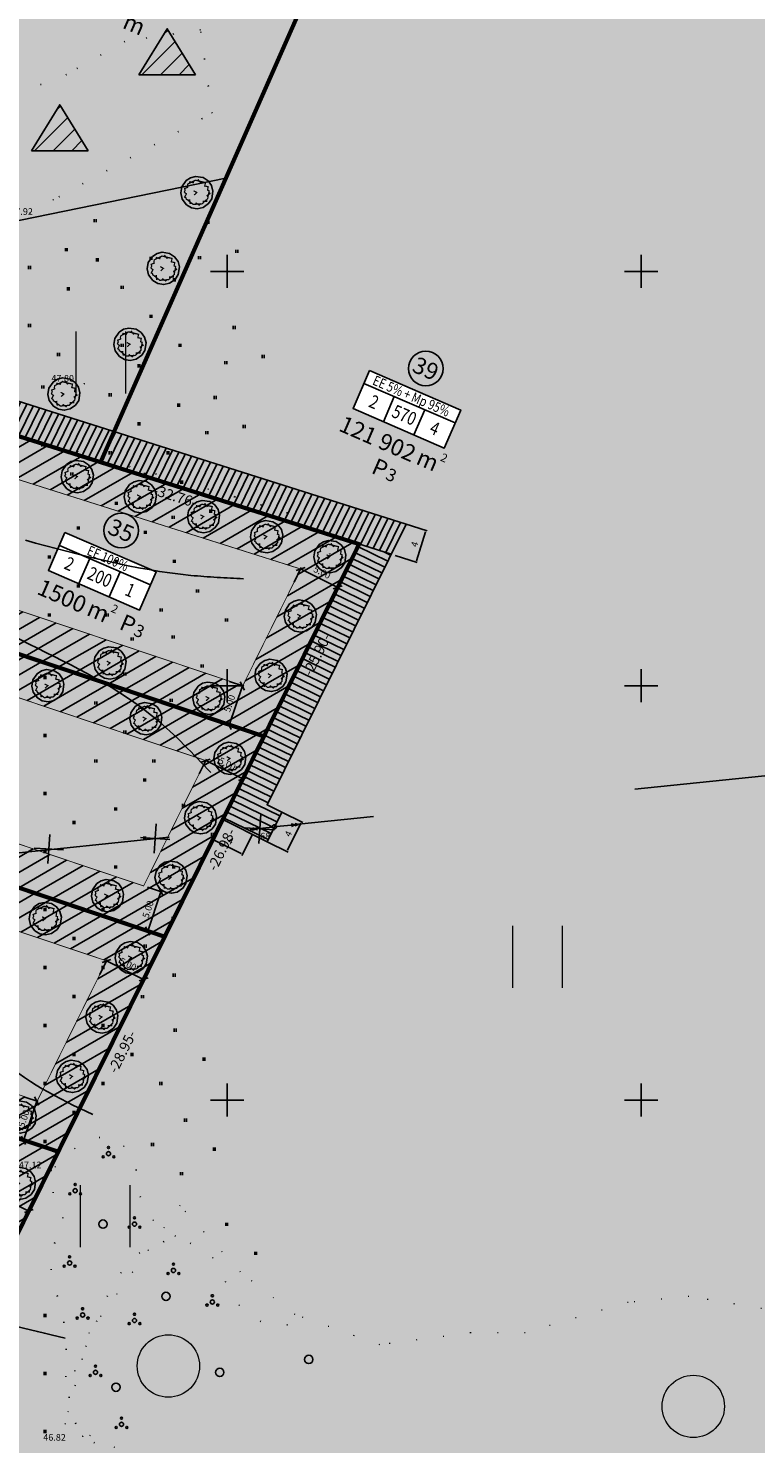
# Model space of a CAD drawing. Units: metres. Extents: x 549472 to 550627, y 6582392 to 6583048.
# Drawn here: x 549876 to 549964, y 6582659 to 6582829 of the extents above; entities that cross this region are included whole.
import ezdxf
from ezdxf.enums import TextEntityAlignment as Align

# ---------------------------------------------------------------- set-up
doc = ezdxf.new("R2010")
doc.units = ezdxf.units.M
doc.header["$PDMODE"] = 33
doc.header["$PDSIZE"] = 0.3
for name, pattern in [('alus$0$DASHED', [19.05, 12.7, -6.35]), ('alus$0$DASHED2', [9.525, 6.35, -3.175]), ('alus$0$DOT', [6.35, 0, -6.35]), ('alus$0$NOLVAKRIIPS', [0.2, 0.1, 0.1]), ('new_piir$0$DASHDOT2', [12.7, 6.35, -3.175, 0, -3.175])]:
    doc.linetypes.add(name, pattern=pattern)
doc.layers.get('0').update_dxf_attribs({"linetype": 'CONTINUOUS'})
doc.layers.get('Defpoints').update_dxf_attribs({"linetype": 'CONTINUOUS'})
for name, color, linetype, lineweight in [('alus$0$13', 7, 'CONTINUOUS', 0), ('alus$0$31', 7, 'CONTINUOUS', 0), ('alus$0$46', 7, 'CONTINUOUS', 0)]:
    doc.layers.add(name, color=color, linetype=linetype, lineweight=lineweight)
for name, color, linetype in [('alus$0$HALJASTUS', 7, 'CONTINUOUS'), ('alus$0$HORISONTAALID', 7, 'CONTINUOUS'), ('alus$0$KORGPIK', 7, 'CONTINUOUS'), ('alus$0$KPLIIN', 7, 'CONTINUOUS'), ('alus$0$kpohuliin', 7, 'CONTINUOUS'), ('alus$0$PIIR', 7, 'CONTINUOUS'), ('alus$0$PINNAD', 7, 'CONTINUOUS'), ('alus$0$post', 7, 'CONTINUOUS'), ('alus$0$PUNKT', 7, 'CONTINUOUS'), ('alus$0$vork', 7, 'CONTINUOUS'), ('hatch_51', 51, 'CONTINUOUS'), ('hatch_81', 81, 'CONTINUOUS'), ('HATCH_GREEN', 70, 'CONTINUOUS'), ('koordin$0$moodud', 230, 'CONTINUOUS'), ('koordin$0$MÕÕDUD', 230, 'CONTINUOUS'), ('koordin$0$PIKKUSED', 1, 'CONTINUOUS'), ('likvideeritud$0$likvideritud', 230, 'CONTINUOUS'), ('new_piir$0$EE-KAST', 230, 'CONTINUOUS'), ('new_piir$0$hoonestusala', 230, 'new_piir$0$DASHDOT2'), ('new_piir$0$karp', 230, 'CONTINUOUS'), ('new_piir$0$new-piir', 240, 'CONTINUOUS'), ('new_piir$0$NUMBER_PROJEKT', 230, 'CONTINUOUS'), ('new_piir$0$PINDALAD', 7, 'CONTINUOUS'), ('new_piir$0$PUU_projekt', 76, 'CONTINUOUS'), ('servituut$0$moodud', 230, 'CONTINUOUS'), ('servituut$0$servituut', 7, 'CONTINUOUS'), ('TABEL', 230, 'CONTINUOUS')]:
    doc.layers.add(name, color=color, linetype=linetype)
doc.styles.add('alus$0$ROMANS', font='simplex.shx', dxfattribs={"height": 1.6})
doc.styles.add('koordin$0$ROMANS', font='ROMANS.shx')
doc.styles.add('koordin$0$STANDARD', font='romant.shx', dxfattribs={"height": 0.8})
doc.styles.add('new_piir$0$STANDARD', font='romant.shx', dxfattribs={"height": 0.8})
doc.styles.add('new_piir$0$TEHNIK', font='ARIAL.TTF', dxfattribs={"width": 0.8, "height": 1.4})
doc.styles.add('servituut$0$STANDARD', font='romant.shx', dxfattribs={"height": 0.8})
doc.linetypes.add('new_piir$0$ZIGZAG', pattern='A,0.00254,-5.08,[131,ltypeshp.shx,S=5.08,R=0,X=-5.08,Y=0],-10.16,[131,ltypeshp.shx,S=5.08,R=180,X=5.08,Y=0],-5.08', length=20.32254)
doc.dimstyles.new('koordin$0$STANDARD', dxfattribs={"dimtxt": 0.18, "dimasz": 0.8, "dimexe": 0.18, "dimexo": 0.5, "dimgap": 0.4, "dimtad": 1, "dimzin": 0, "dimdsep": 46, "dimtxsty": 'koordin$0$STANDARD', "dimblk": 'koordin$0$_Oblique', "dimcen": 0.09, "dimclrd": 256, "dimclre": 256, "dimclrt": 256, "dimadec": 0, "dimazin": 0, "dimtfac": 1, "dimtofl": 0, "dimtmove": 0, "dimatfit": 3, "dimfxl": 0, "dimtolj": 1, "dimtzin": 0, "dimarcsym": 0})
doc.dimstyles.new('servituut$0$STANDARD', dxfattribs={"dimtxt": 0.18, "dimasz": 0.18, "dimexe": 0.18, "dimexo": 0.5, "dimgap": 0.39, "dimtad": 1, "dimdec": 0, "dimzin": 0, "dimdsep": 46, "dimtxsty": 'servituut$0$STANDARD', "dimcen": 0.09, "dimclrd": 256, "dimclre": 256, "dimclrt": 256, "dimadec": 0, "dimazin": 0, "dimtfac": 1, "dimtdec": 0, "dimtofl": 0, "dimtmove": 0, "dimatfit": 3, "dimfxl": 0, "dimtolj": 1, "dimtzin": 0, "dimarcsym": 0})

# ---------------------------------------------------------------- blocks, each defined once
blk = doc.blocks.new('koordin$0$_Oblique')
at = {"layer": 'koordin$0$MÕÕDUD', "color": 0, "lineweight": -2}
blk.add_line((-0.5, -0.5), (0.5, 0.5), dxfattribs=at)
blk = doc.blocks.new('*D67')
at = {"layer": 'Defpoints', "color": 0, "ltscale": 0.5}
for p in [(549899.8, 6582750.66), (549898.21, 6582745.92), (549900.25, 6582745.24)]:
    blk.add_point(p, dxfattribs=at)
at = {"layer": 'koordin$0$moodud', "lineweight": -2, "ltscale": 0.5}
for p, q in [((549901.84, 6582749.98), (549900.25, 6582745.24)), ((549900.28, 6582750.51), (549902.01, 6582749.93)), ((549898.69, 6582745.77), (549900.42, 6582745.18))]:
    blk.add_line(p, q, dxfattribs=at)
at = {"layer": 'koordin$0$moodud', "lineweight": -2, "ltscale": 0.5, "xscale": 0.8, "yscale": 0.8, "zscale": 0.8}
for p, rotation in [((549901.84, 6582749.98), 71.44856554726356), ((549900.25, 6582745.24), 251.4485655472636)]:
    blk.add_blockref('koordin$0$_Oblique', p, dxfattribs=dict(at, rotation=rotation))
at = {"layer": 'koordin$0$moodud', "ltscale": 0.5, "insert": (549900.28, 6582747.87), "char_height": 0.8, "attachment_point": 5, "rotation": 71.4486, "style": 'koordin$0$STANDARD'}
blk.add_mtext('\\A1;5.00', dxfattribs=at)
blk = doc.blocks.new('*D69')
at = {"layer": 'Defpoints', "color": 0, "ltscale": 0.5}
for p in [(549896.41, 6582738.94), (549901.89, 6582738.75), (549900.89, 6582736.72)]:
    blk.add_point(p, dxfattribs=at)
at = {"layer": 'koordin$0$moodud', "lineweight": -2, "ltscale": 0.5}
for p, q in [((549896.63, 6582739.39), (549897.49, 6582741.13)), ((549897.41, 6582740.97), (549901.89, 6582738.75)), ((549901.11, 6582737.17), (549901.97, 6582738.91))]:
    blk.add_line(p, q, dxfattribs=at)
at = {"layer": 'koordin$0$moodud', "lineweight": -2, "ltscale": 0.5, "xscale": 0.8, "yscale": 0.8, "zscale": 0.8}
for p, rotation in [((549897.41, 6582740.97), 153.6337710365356), ((549901.89, 6582738.75), 333.6337710365357)]:
    blk.add_blockref('koordin$0$_Oblique', p, dxfattribs=dict(at, rotation=rotation))
at = {"layer": 'koordin$0$moodud', "ltscale": 0.5, "insert": (549900.01, 6582740.58), "char_height": 0.8, "attachment_point": 5, "rotation": 333.6338, "style": 'koordin$0$STANDARD'}
blk.add_mtext('\\A1;5.00', dxfattribs=at)
blk = doc.blocks.new('*D70')
at = {"layer": 'Defpoints', "color": 0, "ltscale": 0.5}
for p in [(549889.91, 6582725.84), (549888.32, 6582721.1), (549890.4, 6582720.4)]:
    blk.add_point(p, dxfattribs=at)
at = {"layer": 'koordin$0$moodud', "lineweight": -2, "ltscale": 0.5}
for p, q in [((549890.39, 6582725.68), (549892.17, 6582725.08)), ((549892, 6582725.14), (549890.4, 6582720.4)), ((549888.8, 6582720.94), (549890.58, 6582720.34))]:
    blk.add_line(p, q, dxfattribs=at)
at = {"layer": 'koordin$0$moodud', "lineweight": -2, "ltscale": 0.5, "xscale": 0.8, "yscale": 0.8, "zscale": 0.8}
for p, rotation in [((549892, 6582725.14), 71.44856554726356), ((549890.4, 6582720.4), 251.4485655472636)]:
    blk.add_blockref('koordin$0$_Oblique', p, dxfattribs=dict(at, rotation=rotation))
at = {"layer": 'koordin$0$moodud', "ltscale": 0.5, "insert": (549890.44, 6582723.02), "char_height": 0.8, "attachment_point": 5, "rotation": 71.4486, "style": 'koordin$0$STANDARD'}
blk.add_mtext('\\A1;5.00', dxfattribs=at)
blk = doc.blocks.new('*D73')
at = {"layer": 'Defpoints', "color": 0, "ltscale": 0.5}
for p in [(549884.39, 6582714.69), (549889.91, 6582714.57), (549888.87, 6582712.47)]:
    blk.add_point(p, dxfattribs=at)
at = {"layer": 'koordin$0$moodud', "lineweight": -2, "ltscale": 0.5}
for p, q in [((549884.61, 6582715.14), (549885.51, 6582716.96)), ((549885.43, 6582716.8), (549889.91, 6582714.57)), ((549889.09, 6582712.92), (549889.99, 6582714.74))]:
    blk.add_line(p, q, dxfattribs=at)
at = {"layer": 'koordin$0$moodud', "lineweight": -2, "ltscale": 0.5, "xscale": 0.8, "yscale": 0.8, "zscale": 0.8}
for p, rotation in [((549885.43, 6582716.8), 153.6337710365356), ((549889.91, 6582714.57), 333.6337710365357)]:
    blk.add_blockref('koordin$0$_Oblique', p, dxfattribs=dict(at, rotation=rotation))
at = {"layer": 'koordin$0$moodud', "ltscale": 0.5, "insert": (549888.02, 6582716.4), "char_height": 0.8, "attachment_point": 5, "rotation": 333.6338, "style": 'koordin$0$STANDARD'}
blk.add_mtext('\\A1;5.00', dxfattribs=at)
blk = doc.blocks.new('*D76')
at = {"layer": 'Defpoints', "color": 0, "ltscale": 0.5}
for p in [(549875.1, 6582700.52), (549873.51, 6582695.78), (549875.41, 6582695.14)]:
    blk.add_point(p, dxfattribs=at)
at = {"layer": 'koordin$0$moodud', "lineweight": -2, "ltscale": 0.5}
for p, q in [((549877, 6582699.88), (549875.41, 6582695.14)), ((549875.57, 6582700.36), (549877.17, 6582699.82)), ((549873.98, 6582695.62), (549875.58, 6582695.08))]:
    blk.add_line(p, q, dxfattribs=at)
at = {"layer": 'koordin$0$moodud', "lineweight": -2, "ltscale": 0.5, "xscale": 0.8, "yscale": 0.8, "zscale": 0.8}
for p, rotation in [((549877, 6582699.88), 71.44856554726356), ((549875.41, 6582695.14), 251.4485655472636)]:
    blk.add_blockref('koordin$0$_Oblique', p, dxfattribs=dict(at, rotation=rotation))
at = {"layer": 'koordin$0$moodud', "ltscale": 0.5, "insert": (549875.44, 6582697.76), "char_height": 0.8, "attachment_point": 5, "rotation": 71.4486, "style": 'koordin$0$STANDARD'}
blk.add_mtext('\\A1;5.00', dxfattribs=at)
blk = doc.blocks.new('*D79')
at = {"layer": 'Defpoints', "color": 0, "ltscale": 0.5}
for p in [(549870.42, 6582686.51), (549876.05, 6582686.61), (549874.9, 6582684.29)]:
    blk.add_point(p, dxfattribs=at)
at = {"layer": 'koordin$0$moodud', "lineweight": -2, "ltscale": 0.5}
for p, q in [((549870.64, 6582686.96), (549871.65, 6582688.99)), ((549871.57, 6582688.83), (549876.05, 6582686.61)), ((549875.12, 6582684.74), (549876.13, 6582686.77))]:
    blk.add_line(p, q, dxfattribs=at)
at = {"layer": 'koordin$0$moodud', "lineweight": -2, "ltscale": 0.5, "xscale": 0.8, "yscale": 0.8, "zscale": 0.8}
for p, rotation in [((549871.57, 6582688.83), 153.6337710359432), ((549876.05, 6582686.61), 333.6337710359432)]:
    blk.add_blockref('koordin$0$_Oblique', p, dxfattribs=dict(at, rotation=rotation))
at = {"layer": 'koordin$0$moodud', "ltscale": 0.5, "insert": (549874.16, 6582688.43), "char_height": 0.8, "attachment_point": 5, "rotation": 333.6338, "style": 'koordin$0$STANDARD'}
blk.add_mtext('\\A1;5.00', dxfattribs=at)
blk = doc.blocks.new('*D171')
at = {"layer": 'Defpoints', "color": 0, "ltscale": 0.5}
for p in [(549907.86, 6582762.06), (549913.35, 6582761.87), (549912.34, 6582759.84)]:
    blk.add_point(p, dxfattribs=at)
at = {"layer": 'koordin$0$moodud', "lineweight": -2, "ltscale": 0.5}
for p, q in [((549908.09, 6582762.51), (549908.95, 6582764.25)), ((549908.87, 6582764.09), (549913.35, 6582761.87)), ((549912.57, 6582760.28), (549913.43, 6582762.03))]:
    blk.add_line(p, q, dxfattribs=at)
at = {"layer": 'koordin$0$moodud', "lineweight": -2, "ltscale": 0.5, "xscale": 0.8, "yscale": 0.8, "zscale": 0.8}
for p, rotation in [((549908.87, 6582764.09), 153.6337710365356), ((549913.35, 6582761.87), 333.6337710365357)]:
    blk.add_blockref('koordin$0$_Oblique', p, dxfattribs=dict(at, rotation=rotation))
at = {"layer": 'koordin$0$moodud', "ltscale": 0.5, "insert": (549911.47, 6582763.69), "char_height": 0.8, "attachment_point": 5, "rotation": 333.6338, "style": 'koordin$0$STANDARD'}
blk.add_mtext('\\A1;5.00', dxfattribs=at)
blk = doc.blocks.new('new_piir$0$604')
at = {"layer": 'new_piir$0$PUU_projekt', "linetype": 'new_piir$0$ZIGZAG', "ltscale": 0.02}
blk.add_hatch(color=76, dxfattribs=at).paths.add_polyline_path([(-1.47, 1.36), (-1.21, 1.49), (-1.12, 1.74), (-0.59, 1.57), (-0.49, 1.83), (-0.23, 1.98), (0.09, 1.92), (0.23, 2.06), (0.56, 1.62), (0.75, 1.73), (1.39, 1.6), (1.27, 1.05), (1.82, 0.93), (1.72, 0.39), (1.95, 0.3), (1.95, 0.03), (2.12, -0.17), (1.65, -0.47), (1.77, -0.71), (1.76, -0.98), (1.61, -1.12), (1.6, -1.41), (1.02, -1.39), (1.03, -1.66), (0.85, -1.82), (0.55, -1.81), (0.36, -2.03), (-0.11, -1.7), (-0.24, -1.9), (-0.58, -1.93), (-0.81, -1.72), (-1.09, -1.76), (-1.15, -1.47), (-1.15, -1.19), (-1.41, -1.23), (-1.71, -1.07), (-1.76, -0.85), (-1.96, -0.74), (-1.69, -0.21), (-1.91, -0.05), (-2.01, 0.1), (-1.88, 0.36), (-1.98, 0.64), (-1.48, 0.84), (-1.54, 1.06)])
at = {"layer": 'new_piir$0$PUU_projekt', "color": 76, "linetype": 'new_piir$0$ZIGZAG', "ltscale": 0.02}
blk.add_lwpolyline([(-0.2, 2.59), (1, 2.4), (1.8, 1.88), (2.35, 1.12), (2.59, 0.22), (2.39, -1.01), (1.89, -1.78), (0.99, -2.4), (0.05, -2.6), (-0.89, -2.44), (-1.69, -1.97), (-2.38, -1.06), (-2.6, -0.06), (-2.43, 0.93), (-1.74, 1.93), (-1.02, 2.39)], close=True, dxfattribs=at)
at = {"layer": 'new_piir$0$PUU_projekt', "color": 76, "linetype": 'new_piir$0$ZIGZAG', "ltscale": 0.02, "const_width": 0.2}
blk.add_lwpolyline([(-1.47, 1.36), (-1.21, 1.49), (-1.12, 1.74), (-0.59, 1.57), (-0.49, 1.83), (-0.23, 1.98), (0.09, 1.92), (0.23, 2.06), (0.56, 1.62), (0.75, 1.73), (1.39, 1.6), (1.27, 1.05), (1.82, 0.93), (1.72, 0.39), (1.95, 0.3), (1.95, 0.03), (2.12, -0.17), (1.65, -0.47), (1.77, -0.71), (1.76, -0.98), (1.61, -1.12), (1.6, -1.41), (1.02, -1.39), (1.03, -1.66), (0.85, -1.82), (0.55, -1.81), (0.36, -2.03), (-0.11, -1.7), (-0.24, -1.9), (-0.58, -1.93), (-0.81, -1.72), (-1.09, -1.76), (-1.15, -1.47), (-1.15, -1.19), (-1.41, -1.23), (-1.71, -1.07), (-1.76, -0.85), (-1.96, -0.74), (-1.69, -0.21), (-1.91, -0.05), (-2.01, 0.1), (-1.88, 0.36), (-1.98, 0.64), (-1.48, 0.84), (-1.54, 1.06)], close=True, dxfattribs=at)
for points in [[(-1.47, 1.36), (-0.25, 1.98)], [(-0.25, 1.98), (1.1, 1.67)], [(1.98, 0.32), (1.74, -0.98)], [(-0.58, -1.91), (-1.72, -1.03)], [(0.84, -1.82), (-0.58, -1.91)], [(1.74, -0.98), (0.84, -1.82)]]:
    blk.add_lwpolyline(points, dxfattribs=at)
at = {"layer": 'new_piir$0$PUU_projekt', "color": 76, "ltscale": 0.02, "const_width": 0.2}
blk.add_lwpolyline([(-0.44, -0.4), (0, 0), (-0.52, 0.28)], dxfattribs=at)
blk = doc.blocks.new('new_piir')
at = {"layer": 'new_piir$0$EE-KAST', "linetype": 'Continuous'}
for points in [[(549916.52, 6582786.48), (549927.53, 6582781.71)], [(549918.88, 6582781.86), (549920.19, 6582784.89)], [(549922.55, 6582780.27), (549923.86, 6582783.3)], [(549879.74, 6582766.94), (549890.75, 6582762.17)], [(549882.09, 6582762.32), (549883.41, 6582765.35)], [(549885.76, 6582760.73), (549887.08, 6582763.76)]]:
    blk.add_lwpolyline(points, dxfattribs=at)
at = {"layer": 'new_piir$0$hoonestusala', "lineweight": 0, "const_width": 0.1}
for points in [[(549908.87, 6582764.09), (549860.51, 6582779.4), (549855.84, 6582765.47), (549901.89, 6582750.01)], [(549897.41, 6582740.97), (549852.66, 6582755.99), (549847.33, 6582740.13), (549889.91, 6582725.84)], [(549885.43, 6582716.8), (549844.15, 6582730.65), (549838.21, 6582712.94), (549877.06, 6582699.9)]]:
    blk.add_lwpolyline(points, close=True, dxfattribs=at)
at = {"layer": 'new_piir$0$karp', "ltscale": 0.5}
for points in [[(549917.2, 6582788.04), (549928.21, 6582783.27), (549926.22, 6582778.68), (549915.21, 6582783.45)], [(549880.41, 6582768.5), (549891.42, 6582763.73), (549889.43, 6582759.14), (549878.42, 6582763.91)]]:
    blk.add_lwpolyline(points, close=True, dxfattribs=at)
at = {"layer": 'new_piir$0$new-piir', "linetype": 'Continuous', "lineweight": 0, "const_width": 0.5}
for points in [[(549939.57, 6582901.21), (549928.06, 6582906.19), (549892.5, 6582920.19), (549868.71, 6582858.74), (549863.65, 6582856.76), (549855.36, 6582835.34), (549847, 6582813.76), (549838.44, 6582791.64), (549857.34, 6582785.65), (549884.71, 6582776.98)], [(550220.86, 6582785.08), (550124.53, 6582825.99), (550042.7, 6582861.96), (549941.53, 6582905.65), (549884.71, 6582776.98), (549915.94, 6582767.09), (549843.14, 6582620.22), (549861.05, 6582606.33), (549962.14, 6582527.89), (550044.8, 6582463.75), (550089.06, 6582485.08), (550175.14, 6582522.39), (550204.15, 6582540.67), (550246.28, 6582575.77), (550304.55, 6582641.52), (550275.59, 6582691.2)], [(549915.94, 6582767.09), (549857.34, 6582785.65), (549849.51, 6582762.32), (549904.44, 6582743.89)], [(549904.44, 6582743.89), (549849.51, 6582762.32), (549841, 6582736.98), (549892.46, 6582719.71)], [(549892.46, 6582719.71), (549841, 6582736.98), (549831.88, 6582709.79), (549879.6, 6582693.77)], [(549831.88, 6582709.79), (549824.5, 6582687.81), (549862.16, 6582658.6), (549879.6, 6582693.77)]]:
    blk.add_lwpolyline(points, close=True, dxfattribs=at)
at = {"layer": 'new_piir$0$NUMBER_PROJEKT', "linetype": 'Continuous'}
for centre in [(549923.99, 6582788.28), (549887.2, 6582768.74)]:
    blk.add_circle(centre, 2.1, dxfattribs=at)
at = {"layer": 'new_piir$0$PUU_projekt', "xscale": 0.75, "yscale": 0.75, "zscale": 0.75}
for p in [(549896.34, 6582809.52), (549892.3, 6582800.37), (549888.26, 6582791.22), (549880.28, 6582785.2), (549881.9, 6582775.25), (549889.52, 6582772.83), (549897.15, 6582770.42), (549904.78, 6582768), (549912.4, 6582765.59), (549908.85, 6582758.42), (549885.85, 6582752.76), (549905.3, 6582751.25), (549878.34, 6582750.01), (549897.79, 6582748.5), (549890.18, 6582746.03), (549900.33, 6582741.24), (549896.78, 6582734.07), (549893.23, 6582726.9), (549885.55, 6582724.67), (549878.04, 6582721.91), (549888.42, 6582717.2), (549884.87, 6582710.03), (549881.31, 6582702.86), (549875, 6582697.95), (549874.92, 6582689.95)]:
    blk.add_blockref('new_piir$0$604', p, dxfattribs=at)
at = {"layer": 'new_piir$0$EE-KAST', "linetype": 'Continuous', "ltscale": 2, "style": 'new_piir$0$TEHNIK', "width": 0.8}
for s, p in [('EE 5% + Mp 95% ', (549922.62, 6582785.46)), ('EE 100%', (549885.83, 6582765.92))]:
    blk.add_text(s, height=1.2, rotation=336.5625, dxfattribs=at).set_placement(p, align=Align.TOP_CENTER)
for s, p in [('2', (549917.22, 6582783.06)), ('570', (549920.89, 6582781.47)), ('4', (549924.56, 6582779.87)), ('2', (549880.43, 6582763.52)), ('200', (549884.1, 6582761.93)), ('1', (549887.77, 6582760.34))]:
    blk.add_text(s, height=1.6, rotation=336.5625, dxfattribs=at).set_placement(p, align=Align.BOTTOM_CENTER)
at = {"layer": 'new_piir$0$NUMBER_PROJEKT', "linetype": 'Continuous', "ltscale": 2, "style": 'new_piir$0$STANDARD'}
for s, p in [('39', (549923.99, 6582788.28)), ('35', (549887.2, 6582768.74))]:
    blk.add_text(s, height=2, rotation=336.5625, dxfattribs=at).set_placement(p, align=Align.MIDDLE_CENTER)
at = {"layer": 'new_piir$0$PINDALAD', "linetype": 'Continuous', "style": 'new_piir$0$STANDARD'}
for s, height, p in [('m', 2, (549887.23, 6582829.43)), ('m', 2, (549922.67, 6582776.82)), ('2', 1, (549925.66, 6582777.2)), ('m', 2, (549882.88, 6582758.58)), ('2', 1, (549885.87, 6582758.97))]:
    blk.add_text(s, height=height, rotation=336.4137, dxfattribs=at).set_placement(p)
at = {"layer": 'new_piir$0$PINDALAD', "linetype": 'Continuous', "ltscale": 2, "style": 'new_piir$0$STANDARD'}
for s, p in [('121 902', (549921.99, 6582776.37)), ('1500', (549882.19, 6582758.13))]:
    blk.add_text(s, height=2, rotation=336.4137, dxfattribs=at).set_placement(p, align=Align.BOTTOM_RIGHT)
at = {"layer": 'new_piir$0$PINDALAD', "ltscale": 2, "style": 'new_piir$0$STANDARD'}
for s, height, p in [('P', 2, (549917.28, 6582775.71, -0.22)), ('3', 1.5, (549919.01, 6582774.96, -0.22)), ('P', 2, (549886.83, 6582756.89, -0.22)), ('3', 1.5, (549888.56, 6582756.14, -0.22))]:
    blk.add_text(s, height=height, rotation=336.5625, dxfattribs=at).set_placement(p)
blk = doc.blocks.new('alus$0$mets')
blk.add_circle((0, 0), 1)
blk = doc.blocks.new('alus$0$pqqsas')
at = {"linetype": 'Continuous'}
for centre, radius in [((0, 0), 0.5), ((0, 1.5), 0.25), ((-1.3, -0.75), 0.25), ((1.3, -0.75), 0.25)]:
    blk.add_circle(centre, radius, dxfattribs=at)
blk = doc.blocks.new('alus$0$VKORIS')
at = {"linetype": 'Continuous'}
for p, q in [((0, 4), (0, -4)), ((-4, 0), (4, 0))]:
    blk.add_line(p, q, dxfattribs=at)
blk = doc.blocks.new('alus$0$HEIN')
at = {"linetype": 'Continuous'}
for p, q in [((-0.23, 0.38), (-0.23, -0.38)), ((0.22, 0.38), (0.22, -0.38))]:
    blk.add_line(p, q, dxfattribs=at)
blk = doc.blocks.new('alus$0$pupost')
blk.add_circle((0, 0), 0.5)
blk = doc.blocks.new('alus$0$kpsuun')
at = {"linetype": 'Continuous'}
for p, q in [((0.5, 0), (5.88, 0)), ((5, 0), (4.1, 0.3)), ((5, 0), (4.1, -0.3)), ((5.88, 0), (4.97, 0.3)), ((5.88, 0), (4.97, -0.3))]:
    blk.add_line(p, q, dxfattribs=at)
blk = doc.blocks.new('alus')
at = {"layer": 'alus$0$PINNAD', "ltscale": 5}
h = blk.add_hatch(dxfattribs=at)
h.set_pattern_fill('ANSI31', color=256, scale=0.5, style=0)
h.set_pattern_definition([(45, (274962.785, 3291419.7928), (-1.1225320151, 1.1225320151), [])])
h.paths.add_polyline_path([(549896.19, 6582823.72), (549892.76, 6582829.28), (549889.33, 6582823.72)])
h = blk.add_hatch(dxfattribs=at)
h.set_pattern_fill('ANSI31', color=256, scale=0.5, style=0)
h.set_pattern_definition([(45, (274949.8097, 3291410.6301), (-1.1225320151, 1.1225320151), [])])
h.paths.add_polyline_path([(549883.21, 6582814.56), (549879.78, 6582820.12), (549876.35, 6582814.56)])
at = {"layer": 'alus$0$13', "linetype": 'Continuous', "lineweight": 0}
for centre in [(549892.9, 6582667.91), (549956.3, 6582663.03)]:
    blk.add_ellipse(centre, major_axis=(2.66, 2.66), ratio=1, start_param=5.497787, end_param=11.780972, dxfattribs=at)
at = {"layer": 'alus$0$31', "linetype": 'alus$0$DOT', "ltscale": 0.5}
blk.add_lwpolyline([(550000, 6582668.46), (549987.95, 6582664.61), (549982.83, 6582658.03), (549979.91, 6582647.79), (549971.13, 6582655.11), (549969.66, 6582663.88), (549964.54, 6582674.84), (549955.76, 6582676.31), (549948.44, 6582675.58), (549936.01, 6582671.92), (549929.42, 6582671.92), (549918.45, 6582670.46), (549908.2, 6582674.11), (549901.62, 6582679.23), (549894.3, 6582687.27), (549883.33, 6582671.92), (549880.4, 6582660.95), (549894.3, 6582654.37), (549902.35, 6582647.06), (549901.62, 6582636.1), (549889.91, 6582623.67), (549881.86, 6582620.74), (549873.08, 6582616.36), (549863.18, 6582604.68)], dxfattribs=at)
at = {"layer": 'alus$0$46', "linetype": 'Continuous', "lineweight": 0}
for p, q in [((549881.75, 6582785.25), (549881.75, 6582792.75)), ((549887.75, 6582785.25), (549887.75, 6582792.75)), ((549934.5, 6582713.53), (549934.5, 6582721.03)), ((549940.5, 6582713.53), (549940.5, 6582721.03)), ((549882.27, 6582682.23), (549882.27, 6582689.73)), ((549888.27, 6582682.23), (549888.27, 6582689.73))]:
    blk.add_line(p, q, dxfattribs=at)
at = {"layer": 'alus$0$HORISONTAALID', "linetype": 'alus$0$DASHED2', "ltscale": 5}
for points in [[(549883.78, 6582698.24), (549872.29, 6582705.39), (549865.9, 6582718.28), (549865.9, 6582734.11), (549851.81, 6582757.95), (549835.33, 6582766), (549818.22, 6582773.91), (549794.55, 6582794.52), (549782.92, 6582808.69), (549783.18, 6582831.08), (549786.5, 6582848.57), (549790.59, 6582856.22), (549797.12, 6582882.08), (549805.43, 6582901.42), (549817.94, 6582908.95), (549831.87, 6582912.52), (549861.04, 6582914.07), (549882.11, 6582914.7), (549901.91, 6582919.94)], [(549875.63, 6582767.56), (549895.61, 6582763.32), (549901.98, 6582762.92)], [(549897.23, 6582647.09), (549874.28, 6582646.12), (549842.67, 6582653.1), (549823.61, 6582684.46), (549806.84, 6582696.7), (549780.04, 6582694.84), (549763.92, 6582692.52), (549749.21, 6582700.41), (549740.49, 6582709.73), (549727.32, 6582719.33), (549702.66, 6582724.61)], [(549896.12, 6582631.48), (549884.89, 6582629.59), (549859.83, 6582629.12), (549829.88, 6582639.53), (549812.27, 6582654.06), (549804.2, 6582667.93), (549797.7, 6582674.07), (549784.7, 6582674.78), (549771.22, 6582672.42)]]:
    blk.add_spline(points, degree=3, dxfattribs=at)
at = {"layer": 'alus$0$HORISONTAALID', "linetype": 'Continuous', "ltscale": 5}
for points, knots in [([(549876.1, 6582755.01), (549870.56, 6582757.8), (549858.57, 6582763.82), (549835.04, 6582770.93), (549816.65, 6582788.83), (549798.29, 6582810.59), (549801.41, 6582835.15), (549810.16, 6582852.77), (549812.27, 6582868.36), (549817.79, 6582883.1), (549826, 6582896.77), (549835.54, 6582899.63), (549839.07, 6582900.29)], [0, 0, 0, 0, 18.625259, 40.278974, 72.522421, 94.405206, 122.332146, 139.617992, 153.816657, 168.757451, 187.424185, 197.942284, 197.942284, 197.942284, 197.942284]), ([(549897.86, 6582638.7), (549892.44, 6582637.99), (549877.53, 6582636.02), (549852.76, 6582638.29), (549826.88, 6582647.38), (549815.1, 6582665.81), (549813.08, 6582679.46), (549808.05, 6582684.16), (549806.17, 6582685.4)], [0, 0, 0, 0, 16.356519, 44.971012, 74.573455, 94.151518, 107.670478, 114.178602, 114.178602, 114.178602, 114.178602]), ([(549880.43, 6582671.26), (549875.97, 6582672.33), (549869.38, 6582673.9), (549862.78, 6582676.27), (549860.74, 6582677.2)], [0, 0, 0, 0, 13.822396, 20.470233, 20.470233, 20.470233, 20.470233])]:
    blk.add_open_spline(points, degree=3, knots=knots, dxfattribs=at)
blk.add_spline([(549876.1, 6582755.01), (549891.37, 6582746.02), (549898.01, 6582739.52)], degree=3, dxfattribs=at)
at = {"layer": 'alus$0$KPLIIN', "color": 7, "linetype": 'alus$0$DASHED', "ltscale": 5, "elevation": 0}
blk.add_lwpolyline([(550201.89, 6582763.81), (549908.63, 6582733.28)], dxfattribs=at)
at = {"layer": 'alus$0$KPLIIN', "linetype": 'alus$0$DASHED', "ltscale": 5, "elevation": 0}
blk.add_lwpolyline([(549661.62, 6582707.7), (549892.99, 6582731.73)], dxfattribs=at)
at = {"layer": 'alus$0$PIIR', "ltscale": 5}
blk.add_lwpolyline([(549868.89, 6582865.28), (549843.3, 6582799.7), (549899.84, 6582811.25), (549935.2, 6582891.31)], close=True, dxfattribs=at)
at = {"layer": 'alus$0$PINNAD', "linetype": 'alus$0$DOT', "ltscale": 0.5}
for points in [[(549913.88, 6582762.93), (549910.4, 6582769.89), (549900.89, 6582772.81), (549852.6, 6582786.7), (549844.55, 6582794.01), (549846.74, 6582815.21), (549858.45, 6582824.72), (549914.06, 6582868.58), (549932.38, 6582909.6)], [(549846.12, 6582793.08), (549859.02, 6582797.29), (549879.66, 6582809.01), (549898.18, 6582819.09), (549896.78, 6582829.16), (549887.63, 6582827.76), (549880.59, 6582823.77), (549869.81, 6582819.55), (549857.93, 6582824.3)], [(549846.12, 6582793.08), (549859.02, 6582797.29), (549879.66, 6582809.01), (549898.18, 6582819.09), (549896.78, 6582829.16), (549887.63, 6582827.76), (549880.59, 6582823.77), (549869.81, 6582819.55), (549857.93, 6582824.3)]]:
    blk.add_lwpolyline(points, dxfattribs=at)
at = {"layer": 'alus$0$PINNAD', "ltscale": 5}
for points in [[(549896.19, 6582823.72), (549892.76, 6582829.28), (549889.33, 6582823.72)], [(549889.33, 6582823.72), (549896.19, 6582823.72)], [(549883.21, 6582814.56), (549879.78, 6582820.12), (549876.35, 6582814.56)], [(549876.35, 6582814.56), (549883.21, 6582814.56)]]:
    blk.add_lwpolyline(points, dxfattribs=at)
at = {"layer": 'alus$0$PINNAD', "linetype": 'alus$0$DOT', "ltscale": 0.5}
for points in [[(549880.53, 6582666.6), (549880.13, 6582673.94), (549879.2, 6582682.87), (549880.13, 6582684.73), (549878.66, 6582690.33), (549881.47, 6582694.06), (549886.14, 6582695.4), (549888.94, 6582691.8), (549889.87, 6582687.13), (549894.01, 6582683.4)], [(549869.71, 6582602.78), (549866.38, 6582605.71), (549864.91, 6582607.58), (549865.97, 6582611.18), (549869.18, 6582614.51), (549870.11, 6582616.77), (549873.31, 6582619.57), (549877.58, 6582621.97), (549882.65, 6582622.51), (549887.32, 6582623.31), (549891.59, 6582625.71), (549896.54, 6582632.81), (549898.41, 6582638.41), (549899.74, 6582642.14), (549898.41, 6582648.68), (549890.54, 6582655.61), (549881.47, 6582661.41), (549880.93, 6582663.81), (549883.33, 6582671.14), (549886.54, 6582678.2), (549892.14, 6582682.87), (549897.75, 6582681.53), (549900.68, 6582676.34), (549904.42, 6582673.14), (549909.49, 6582673.14)]]:
    blk.add_spline(points, degree=3, dxfattribs=at)
at = {"layer": 'alus$0$PUNKT', "ltscale": 5}
for centre in [(549882.74, 6582786.45), (549878.81, 6582691.51), (549882.55, 6582659.43)]:
    blk.add_circle(centre, 0.01, dxfattribs=at)
at = {"layer": 'alus$0$HALJASTUS', "linetype": 'alus$0$NOLVAKRIIPS', "ltscale": 5, "xscale": 0.5, "yscale": 0.5, "zscale": 0.5}
for p in [(549884.07, 6582806.13), (549897.68, 6582805.92), (549880.57, 6582802.63), (549901.18, 6582802.42), (549876.12, 6582800.47), (549884.32, 6582801.4), (549890.81, 6582801.57), (549896.66, 6582801.67), (549893.62, 6582798.98), (549880.82, 6582797.9), (549887.31, 6582798.07), (549890.81, 6582794.57), (549876.12, 6582793.47), (549900.85, 6582793.24), (549887.31, 6582791.07), (549894.31, 6582791.07), (549879.62, 6582789.97), (549889.36, 6582788.61), (549899.83, 6582788.99), (549904.35, 6582789.74), (549877.75, 6582786.05), (549885.86, 6582785.11), (549894.15, 6582783.86), (549898.56, 6582784.79), (549889.36, 6582781.61), (549897.54, 6582780.54), (549902.06, 6582781.29), (549877.75, 6582779.05), (549885.86, 6582778.11), (549892.86, 6582778.11), (549881.25, 6582775.55), (549890.12, 6582775.52), (549894.51, 6582774.57), (549886.62, 6582772.02), (549893.49, 6582770.32), (549898.01, 6582771.07), (549882.02, 6582769.04), (549890.12, 6582768.52), (549878.52, 6582765.54), (549886.62, 6582765.02), (549893.62, 6582765.02), (549882.02, 6582762.04), (549896.43, 6582761.44), (549878.52, 6582758.54), (549885.52, 6582758.54), (549892.02, 6582759.14), (549899.93, 6582757.94), (549888.52, 6582755.64), (549893.49, 6582755.89), (549878, 6582751), (549887.65, 6582751.42), (549896.99, 6582752.39), (549884.15, 6582747.92), (549893.23, 6582748.24), (549887.65, 6582744.42), (549878, 6582744), (549884.15, 6582740.92), (549891.15, 6582740.92), (549890.04, 6582738.63), (549878, 6582737), (549894.73, 6582735.56), (549886.54, 6582735.13), (549881.5, 6582733.5), (549890.04, 6582731.63), (549898.23, 6582732.06), (549878, 6582730), (549886.54, 6582728.13), (549893.54, 6582728.13), (549878, 6582723), (549885, 6582723), (549893.49, 6582721.91), (549881.5, 6582719.5), (549890.09, 6582718.57), (549878, 6582716), (549885, 6582716), (549893.59, 6582715.07), (549881.5, 6582712.5), (549889.78, 6582712.49), (549878, 6582709), (549885, 6582709), (549893.71, 6582708.44), (549881.5, 6582705.5), (549888.5, 6582705.5), (549897.21, 6582704.94), (549878, 6582702), (549885, 6582702), (549892, 6582702), (549881.5, 6582698.5), (549894.96, 6582697.57), (549878, 6582695), (549890.99, 6582694.63), (549898.46, 6582694.07), (549894.49, 6582691.13), (549899.95, 6582685), (549903.45, 6582681.5), (549878, 6582674), (549878, 6582667), (549878, 6582660)]:
    blk.add_blockref('alus$0$HEIN', p, dxfattribs=at)
at = {"layer": 'alus$0$HALJASTUS', "ltscale": 5, "xscale": 0.5, "yscale": 0.5, "zscale": 0.5}
for name, p in [('alus$0$pqqsas', (549885.67, 6582693.53)), ('alus$0$pqqsas', (549881.64, 6582689.06)), ('alus$0$mets', (549885, 6582685.03)), ('alus$0$pqqsas', (549888.81, 6582685.03)), ('alus$0$pqqsas', (549880.97, 6582680.33)), ('alus$0$pqqsas', (549893.51, 6582679.44)), ('alus$0$mets', (549892.61, 6582676.31)), ('alus$0$pqqsas', (549898.21, 6582675.64)), ('alus$0$pqqsas', (549882.54, 6582674.07)), ('alus$0$pqqsas', (549888.81, 6582673.4)), ('alus$0$mets', (549909.86, 6582668.7)), ('alus$0$pqqsas', (549884.1, 6582667.14)), ('alus$0$mets', (549899.11, 6582667.14)), ('alus$0$mets', (549886.57, 6582665.35)), ('alus$0$pqqsas', (549887.24, 6582660.87))]:
    blk.add_blockref(name, p, dxfattribs=at)
at = {"layer": 'alus$0$kpohuliin', "ltscale": 5, "yscale": 0.5, "zscale": 0.5}
for xscale, rotation in [(0.4999999999541007, 186.1360495265421), (0.4999999999580916, 5.967506408974313)]:
    blk.add_blockref('alus$0$kpsuun', (549905.7, 6582732.97, 0), dxfattribs=dict(at, xscale=xscale, rotation=rotation))
at = {"layer": 'alus$0$post', "ltscale": 5, "xscale": 0.5, "yscale": 0.5, "zscale": 0.5}
blk.add_blockref('alus$0$pupost', (549905.7, 6582732.97, 0), dxfattribs=at)
at = {"layer": 'alus$0$vork', "linetype": 'alus$0$NOLVAKRIIPS', "ltscale": 5, "xscale": 0.5, "yscale": 0.5, "zscale": 0.5}
for p in [(549900, 6582800), (549950, 6582800), (549900, 6582750), (549950, 6582750), (549900, 6582700), (549950, 6582700)]:
    blk.add_blockref('alus$0$VKORIS', p, dxfattribs=at)
at = {"layer": 'alus$0$KORGPIK', "ltscale": 0.5, "style": 'alus$0$ROMANS'}
for s, p in [('47.92', (549873.81, 6582806.58, 41.85)), ('47.80', (549878.77, 6582786.45, 41.85)), ('47.12', (549874.85, 6582691.52, 41.85)), ('46.82', (549877.79, 6582658.65, 41.85))]:
    blk.add_text(s, height=0.8, rotation=359.9983, dxfattribs=at).set_placement(p, align=Align.BOTTOM_LEFT)
at = {"layer": 'alus$0$kpohuliin', "linetype": 'Continuous', "ltscale": 5, "style": 'alus$0$ROMANS'}
blk.add_text('68', height=0.8, dxfattribs=at).set_placement((549903.99, 6582731.45))
blk = doc.blocks.new('*D256')
at = {"layer": 'Defpoints', "color": 0, "ltscale": 0.5}
for p in [(549899.68, 6582734.29), (549903.26, 6582732.51), (549898.27, 6582731.45)]:
    blk.add_point(p, dxfattribs=at)
at = {"layer": 'servituut$0$moodud', "lineweight": -2, "ltscale": 0.5}
for p, q in [((549899.46, 6582733.84), (549898.19, 6582731.29)), ((549901.7, 6582729.75), (549898.44, 6582731.37)), ((549903.04, 6582732.06), (549901.78, 6582729.51))]:
    blk.add_line(p, q, dxfattribs=at)
at = {"layer": 'servituut$0$moodud', "ltscale": 0.5}
for points in [[(549898.45, 6582731.4), (549898.42, 6582731.34), (549898.27, 6582731.45)], [(549901.71, 6582729.78), (549901.68, 6582729.73), (549901.86, 6582729.68)]]:
    blk.add_solid(points, dxfattribs=at)
at = {"layer": 'servituut$0$moodud', "ltscale": 0.5, "insert": (549900.42, 6582731.27), "char_height": 0.8, "attachment_point": 5, "rotation": 333.6338, "style": 'servituut$0$STANDARD'}
blk.add_mtext('\\A1;4', dxfattribs=at)
blk = doc.blocks.new('*D257')
at = {"layer": 'Defpoints', "color": 0, "ltscale": 0.5}
for p in [(549906.14, 6582734.99), (549904.37, 6582731.4), (549907.2, 6582730)]:
    blk.add_point(p, dxfattribs=at)
at = {"layer": 'servituut$0$moodud', "lineweight": -2, "ltscale": 0.5}
for p, q in [((549906.59, 6582734.76), (549909.14, 6582733.5)), ((549908.9, 6582733.42), (549907.28, 6582730.16)), ((549904.82, 6582731.18), (549907.36, 6582729.92))]:
    blk.add_line(p, q, dxfattribs=at)
at = {"layer": 'servituut$0$moodud', "ltscale": 0.5}
for points in [[(549908.87, 6582733.43), (549908.93, 6582733.41), (549908.98, 6582733.58)], [(549907.26, 6582730.17), (549907.31, 6582730.15), (549907.2, 6582730)]]:
    blk.add_solid(points, dxfattribs=at)
at = {"layer": 'servituut$0$moodud', "ltscale": 0.5, "insert": (549907.38, 6582732.14), "char_height": 0.8, "attachment_point": 5, "rotation": 63.6338, "style": 'servituut$0$STANDARD'}
blk.add_mtext('\\A1;4', dxfattribs=at)
blk = doc.blocks.new('*D262')
at = {"layer": 'Defpoints', "color": 0, "ltscale": 0.5}
for p in [(549921.01, 6582769.68), (549924, 6582768.73), (549919.8, 6582765.87)]:
    blk.add_point(p, dxfattribs=at)
at = {"layer": 'servituut$0$moodud', "lineweight": -2, "ltscale": 0.5}
for p, q in [((549921.48, 6582769.53), (549924.17, 6582768.68)), ((549922.85, 6582765.09), (549923.95, 6582768.56)), ((549920.28, 6582765.72), (549922.96, 6582764.87))]:
    blk.add_line(p, q, dxfattribs=at)
at = {"layer": 'servituut$0$moodud', "ltscale": 0.5}
for points in [[(549923.92, 6582768.57), (549923.98, 6582768.55), (549924, 6582768.73)], [(549922.82, 6582765.1), (549922.88, 6582765.08), (549922.79, 6582764.92)]]:
    blk.add_solid(points, dxfattribs=at)
at = {"layer": 'servituut$0$moodud', "ltscale": 0.5, "insert": (549922.64, 6582767.07), "char_height": 0.8, "attachment_point": 5, "rotation": 72.4275, "style": 'servituut$0$STANDARD'}
blk.add_mtext('\\A1;4', dxfattribs=at)
blk = doc.blocks.new('hatch')
at = {"ltscale": 0.5}
h = blk.add_hatch(dxfattribs=at)
h.set_pattern_fill('LINE', color=256, scale=0.5, angle=30, style=0)
h.paths.add_polyline_path([(549915.94, 6582767.09), (549857.34, 6582785.65), (549849.51, 6582762.32), (549904.44, 6582743.89)])
h.paths.add_polyline_path([(549855.84, 6582765.47), (549860.51, 6582779.4), (549908.87, 6582764.09), (549901.89, 6582750.01)], flags=16)
h = blk.add_hatch(dxfattribs=at)
h.set_pattern_fill('LINE', color=256, scale=0.5, angle=30, style=0)
h.paths.add_polyline_path([(549904.44, 6582743.89), (549849.51, 6582762.32), (549841, 6582736.98), (549892.46, 6582719.71)])
h.paths.add_polyline_path([(549847.33, 6582740.13), (549852.66, 6582755.99), (549897.41, 6582740.97), (549889.91, 6582725.84)], flags=16)
h = blk.add_hatch(dxfattribs=at)
h.set_pattern_fill('LINE', color=256, scale=0.5, angle=30, style=0)
h.paths.add_polyline_path([(549892.46, 6582719.71), (549841, 6582736.98), (549831.88, 6582709.79), (549879.6, 6582693.77)])
h.paths.add_polyline_path([(549877.06, 6582699.9), (549838.21, 6582712.94), (549844.15, 6582730.65), (549885.43, 6582716.8)], flags=16)
h = blk.add_hatch(dxfattribs=at)
h.set_pattern_fill('LINE', color=256, scale=0.5, angle=30, style=0)
h.paths.add_polyline_path([(549879.6, 6582693.77), (549831.88, 6582709.79), (549824.5, 6582687.81), (549862.16, 6582658.6)])
h.paths.add_polyline_path([(549860.4, 6582666.3), (549830.37, 6582689.59), (549835.03, 6582703.46), (549872.57, 6582690.86)], flags=16)
blk = doc.blocks.new('likvideeritud$0$LIK2')
at = {"layer": 'likvideeritud$0$likvideritud'}
for points in [[(1.67, 1.67), (-1.67, -1.67)], [(1.67, -1.67), (-1.67, 1.67)]]:
    blk.add_lwpolyline(points, dxfattribs=at)
blk = doc.blocks.new('likvideeritud')
at = {"layer": 'likvideeritud$0$likvideritud', "xscale": 0.75, "yscale": 0.75, "zscale": 0.75, "rotation": 131.1770177200213}
for p in [(549903.93, 6582732.75), (549891.31, 6582731.58), (549878.47, 6582730.3)]:
    blk.add_blockref('likvideeritud$0$LIK2', p, dxfattribs=at)
blk = doc.blocks.new('koordin')
at = {"layer": 'koordin$0$PIKKUSED', "ltscale": 0.5, "style": 'koordin$0$ROMANS'}
for s, rotation, p in [('-32.76-', 342.42747, (549893.722, 6582772.871)), ('-25.90-', 63.63377, (549910.844, 6582753.763)), ('-26.98-', 63.63377, (549899.32, 6582730.244)), ('-28.95-', 63.63377, (549887.321, 6582705.835))]:
    blk.add_text(s, height=1.25, rotation=rotation, dxfattribs=at).set_placement(p, align=Align.MIDDLE_CENTER)
at = {"layer": 'koordin$0$moodud', "ltscale": 0.5}
for p1, p2, distance, picture, middle in [((549907.864, 6582762.057), (549912.344, 6582759.837), 2.264, '*D171', (549911.465, 6582763.693)), ((549899.802, 6582750.665), (549898.212, 6582745.925), 2.145, '*D67', (549900.282, 6582747.867)), ((549896.406, 6582738.941), (549900.886, 6582736.72), 2.264, '*D69', (549900.007, 6582740.576)), ((549889.912, 6582725.839), (549888.321, 6582721.099), 2.198, '*D70', (549890.442, 6582723.024)), ((549884.387, 6582714.693), (549888.867, 6582712.473), 2.346, '*D73', (549888.025, 6582716.402)), ((549875.096, 6582700.518), (549873.505, 6582695.778), 2.006, '*D76', (549875.444, 6582697.765)), ((549870.419, 6582686.513), (549874.899, 6582684.292), 2.584, '*D79', (549874.162, 6582688.435))]:
    dim = blk.add_aligned_dim(p1=p1, p2=p2, distance=distance, dimstyle='koordin$0$STANDARD', dxfattribs=at)
    dim.commit()
    dim.dimension.update_dxf_attribs({"geometry": picture, "text_midpoint": middle})
blk = doc.blocks.new('servituut')
at = {"layer": 'servituut$0$servituut', "ltscale": 0.5}
h = blk.add_hatch(dxfattribs=at)
h.set_pattern_fill('LINE', color=256, scale=0.25, angle=64, style=0)
h.paths.add_polyline_path([(549919.8, 6582765.87), (549921.6, 6582769.5), (549855.68, 6582790.37), (549854.48, 6582786.56)])
h = blk.add_hatch(dxfattribs=at)
h.set_pattern_fill('LINE', color=256, scale=0.25, angle=154, style=0)
h.paths.add_polyline_path([(549899.46, 6582733.84), (549904.82, 6582731.18), (549906.59, 6582734.76), (549904.82, 6582735.64), (549919.8, 6582765.87), (549915.94, 6582767.09)])
for points in [[(549855.68, 6582790.37), (549921.6, 6582769.5), (549904.82, 6582735.64), (549906.59, 6582734.76), (549904.82, 6582731.18), (549899.46, 6582733.84)], [(549854.48, 6582786.56), (549915.94, 6582767.09), (549898.71, 6582732.32)], [(549854.48, 6582786.56), (549919.8, 6582765.87)]]:
    blk.add_lwpolyline(points, dxfattribs=at)
at = {"layer": 'servituut$0$moodud', "ltscale": 0.5}
for p1, p2, distance, picture, middle in [((549919.8, 6582765.87), (549921.01, 6582769.68), -3.14, '*D262', (549922.64, 6582767.07)), ((549903.26, 6582732.51), (549899.68, 6582734.29), 3.16, '*D256', (549900.42, 6582731.27)), ((549906.14, 6582734.99), (549904.37, 6582731.4), 3.16, '*D257', (549907.38, 6582732.14))]:
    dim = blk.add_aligned_dim(p1=p1, p2=p2, distance=distance, dimstyle='servituut$0$STANDARD', dxfattribs=at)
    dim.commit()
    dim.dimension.update_dxf_attribs({"geometry": picture, "text_midpoint": middle})

msp = doc.modelspace()

# ---------------------------------------------------------------- hatches: boundary and pattern name
at = {"layer": 'hatch_51', "linetype": 'Continuous', "lineweight": 0}
h = msp.add_hatch(color=190, dxfattribs=at)
h.paths.add_polyline_path([(549935.2, 6582891.31), (549872.93, 6582866.86), (549869.97, 6582859.24), (549863.65, 6582856.76), (549841.41, 6582799.31), (549899.84, 6582811.25)])
h.paths.add_polyline_path([(549881.03, 6582835.52), (549883.02, 6582840.11), (549894.03, 6582835.33), (549892.04, 6582830.75)], flags=16)
h.paths.add_polyline_path([(549879.35, 6582855.73), (549881.34, 6582860.32), (549892.35, 6582855.54), (549890.36, 6582850.96)], flags=16)
at = {"layer": 'hatch_51', "ltscale": 0.5}
h = msp.add_hatch(color=256, dxfattribs=at)
h.paths.add_polyline_path([(549915.94, 6582767.09), (549857.34, 6582785.65), (549849.51, 6582762.32), (549904.44, 6582743.89)])
h.paths.add_polyline_path([(549878.42, 6582763.91), (549880.41, 6582768.5), (549891.42, 6582763.73), (549889.43, 6582759.14)], flags=16)
h = msp.add_hatch(color=256, dxfattribs=at)
h.paths.add_polyline_path([(549904.44, 6582743.89), (549849.51, 6582762.32), (549841, 6582736.98), (549892.46, 6582719.71)])
h.paths.add_polyline_path([(549868.16, 6582742.69), (549866.17, 6582738.1), (549855.16, 6582742.87), (549857.15, 6582747.46)], flags=16)
at = {"layer": 'hatch_51', "linetype": 'Continuous', "lineweight": 0}
h = msp.add_hatch(color=256, dxfattribs=at)
h.paths.add_polyline_path([(549892.46, 6582719.71), (549841, 6582736.98), (549831.88, 6582709.79), (549879.6, 6582693.77)])
h.paths.add_polyline_path([(549856.09, 6582713.25), (549845.08, 6582718.02), (549847.07, 6582722.61), (549858.08, 6582717.84)], flags=16)
h.paths.add_polyline_path([(549860.67, 6582712.78), (549862.66, 6582717.37), (549873.67, 6582712.59), (549871.68, 6582708.01)], flags=16)
at = {"layer": 'hatch_51', "ltscale": 0.5}
h = msp.add_hatch(color=256, dxfattribs=at)
h.paths.add_polyline_path([(549879.6, 6582693.77), (549831.88, 6582709.79), (549824.5, 6582687.81), (549862.16, 6582658.6)])
h.paths.add_polyline_path([(549842.89, 6582686.78), (549844.88, 6582691.37), (549855.89, 6582686.6), (549853.9, 6582682.01)], flags=16)
at = {"layer": 'hatch_81', "linetype": 'Continuous', "lineweight": 0}
h = msp.add_hatch(color=256, dxfattribs=at)
h.paths.add_polyline_path([(549939.57, 6582901.21), (549928.06, 6582906.19), (549892.5, 6582920.19), (549868.71, 6582858.74), (549863.65, 6582856.76), (549855.36, 6582835.34), (549847, 6582813.76), (549838.44, 6582791.64), (549857.34, 6582785.65), (549884.71, 6582776.98)])
h.paths.add_polyline_path([(549881.03, 6582835.52), (549883.02, 6582840.11), (549894.03, 6582835.33), (549892.04, 6582830.75)], flags=16)
h.paths.add_polyline_path([(549879.35, 6582855.73), (549881.34, 6582860.32), (549892.35, 6582855.54), (549890.36, 6582850.96)], flags=16)
at = {"layer": 'HATCH_GREEN', "linetype": 'Continuous', "lineweight": 0}
h = msp.add_hatch(color=256, dxfattribs=at)
h.paths.add_polyline_path([(550275.59, 6582691.2), (550220.86, 6582785.08), (550124.53, 6582825.99), (550042.7, 6582861.96), (549941.53, 6582905.65), (549935.2, 6582891.31), (549884.71, 6582776.98), (549915.94, 6582767.09), (549843.14, 6582620.22), (549861.05, 6582606.33), (549962.14, 6582527.89), (550044.8, 6582463.75), (550089.06, 6582485.08), (550175.14, 6582522.39), (550204.15, 6582540.67), (550246.28, 6582575.77), (550304.55, 6582641.52)])
h.paths.add_polyline_path([(549926.22, 6582778.68), (549915.21, 6582783.45), (549917.2, 6582788.04), (549928.21, 6582783.27)], flags=16)

# ---------------------------------------------------------------- block references
at = {"ltscale": 0.5}
for name in ['alus', 'new_piir', 'koordin', 'hatch', 'servituut']:
    msp.add_blockref(name, (0, 0), dxfattribs=at)
at = {"layer": 'TABEL', "ltscale": 0.5}
msp.add_blockref('likvideeritud', (0, 0), dxfattribs=at)

doc.saveas('drawing.dxf')
